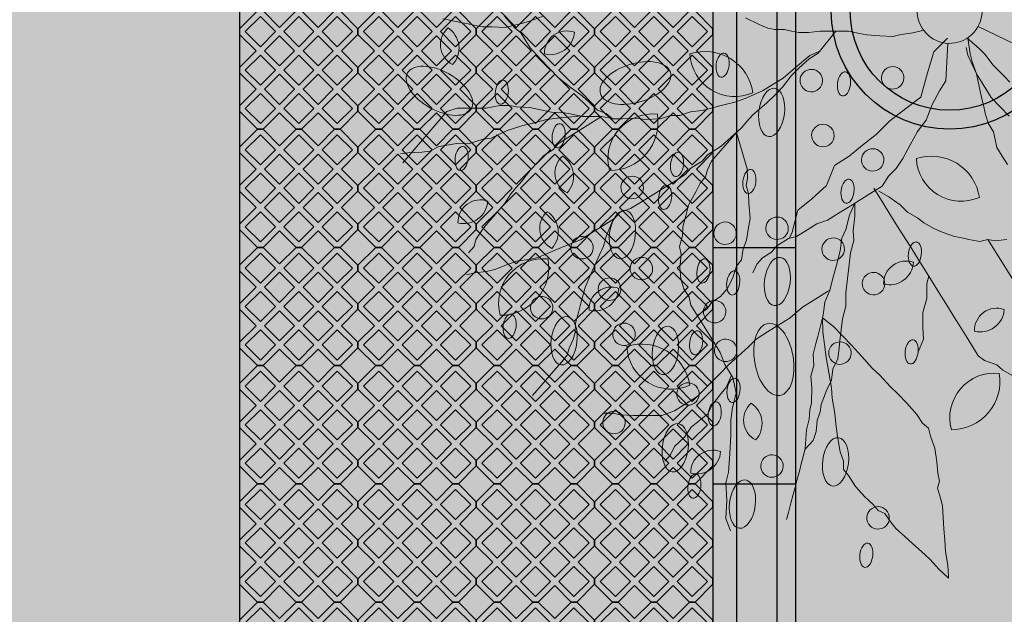
# Model space of a CAD drawing. Units: millimetres. Extents: x -13460 to 33279, y -34207 to 30528.
# Drawn here: x 1789 to 2205, y 2970 to 3221 of the extents above; entities that cross this region are included whole.
import ezdxf

# ---------------------------------------------------------------- set-up
doc = ezdxf.new("R2010")
doc.units = ezdxf.units.MM
doc.header["$LTSCALE"] = 0.1
for name, color, linetype in [('01 Piso', 1, 'Continuous'), ('01 Pisos', 1, 'Continuous'), ('02 Arv 1', 21, 'Continuous'), ('02 Mobiliario urbano', 21, 'Continuous'), ('02 Vegetacao', 21, 'Continuous'), ('04 Hach calçada', 253, 'Continuous'), ('04 Hach grama', 71, 'Continuous'), ('04 Hach Petit Br', 255, 'Continuous'), ('04 Hach Pisos', 252, 'Continuous'), ('04 Hach restinga', 72, 'Continuous'), ('04 Hach rua', 252, 'Continuous'), ('10 Hach Br', 255, 'Continuous')]:
    doc.layers.add(name, color=color, linetype=linetype)

# ---------------------------------------------------------------- blocks, each defined once
blk = doc.blocks.new('neorex1a')
at = {"layer": '04 Hach Pisos'}
h = blk.add_hatch(color=256, dxfattribs=at)
h.paths.add_polyline_path([(42.43, 50), (40.1, 50), (33.13, 43.03), (26.16, 50), (23.84, 50), (16.87, 43.03), (9.9, 50), (7.57, 50), (0, 42.43), (0, 40.1), (6.97, 33.13), (0, 26.16), (0, 23.84), (6.97, 16.87), (0, 9.9), (0, 7.57), (7.57, 0), (9.9, 0), (16.87, 6.97), (23.84, 0), (26.16, 0), (33.13, 6.97), (40.1, 0), (42.43, 0), (50, 7.57), (50, 9.9), (43.03, 16.87), (50, 23.84), (50, 26.16), (43.03, 33.13), (50, 40.1), (50, 42.43)])
h.paths.add_polyline_path([(8.74, 34.9), (15.1, 41.26), (8.74, 47.63), (2.37, 41.26)], flags=16)
h.paths.add_polyline_path([(16.87, 26.77), (23.23, 33.13), (16.87, 39.5), (10.5, 33.13)], flags=16)
h.paths.add_polyline_path([(25, 34.9), (31.36, 41.26), (25, 47.63), (18.64, 41.26)], flags=16)
h.paths.add_polyline_path([(33.13, 26.77), (39.5, 33.13), (33.13, 39.5), (26.77, 33.13)], flags=16)
h.paths.add_polyline_path([(41.26, 34.9), (47.63, 41.26), (41.26, 47.63), (34.9, 41.26)], flags=16)
h.paths.add_polyline_path([(33.13, 10.5), (39.5, 16.87), (33.13, 23.23), (26.77, 16.87)], flags=16)
h.paths.add_polyline_path([(16.87, 10.5), (23.23, 16.87), (16.87, 23.23), (10.5, 16.87)], flags=16)
h.paths.add_polyline_path([(8.74, 18.64), (15.1, 25), (8.74, 31.36), (2.37, 25)], flags=16)
h.paths.add_polyline_path([(25, 18.64), (31.36, 25), (25, 31.36), (18.64, 25)], flags=16)
h.paths.add_polyline_path([(41.26, 18.64), (47.63, 25), (41.26, 31.36), (34.9, 25)], flags=16)
h.paths.add_polyline_path([(41.26, 2.37), (47.63, 8.74), (41.26, 15.1), (34.9, 8.74)], flags=16)
h.paths.add_polyline_path([(25, 2.37), (31.36, 8.74), (25, 15.1), (18.64, 8.74)], flags=16)
h.paths.add_polyline_path([(8.74, 2.37), (15.1, 8.74), (8.74, 15.1), (2.37, 8.74)], flags=16)
at = {"layer": '01 Pisos'}
for points in [[(42.43, 50), (40.1, 50), (33.13, 43.03), (26.16, 50), (23.84, 50), (16.87, 43.03), (9.9, 50), (7.57, 50), (0, 42.43), (0, 40.1), (6.97, 33.13), (0, 26.16), (0, 23.84), (6.97, 16.87), (0, 9.9), (0, 7.57), (7.57, 0), (9.9, 0), (16.87, 6.97), (23.84, 0), (26.16, 0), (33.13, 6.97), (40.1, 0), (42.43, 0), (50, 7.57), (50, 9.9), (43.03, 16.87), (50, 23.84), (50, 26.16), (43.03, 33.13), (50, 40.1), (50, 42.43)], [(8.74, 34.9), (15.1, 41.26), (8.74, 47.63), (2.37, 41.26)], [(25, 34.9), (31.36, 41.26), (25, 47.63), (18.64, 41.26)], [(41.26, 34.9), (47.63, 41.26), (41.26, 47.63), (34.9, 41.26)], [(16.87, 26.77), (23.23, 33.13), (16.87, 39.5), (10.5, 33.13)], [(33.13, 26.77), (39.5, 33.13), (33.13, 39.5), (26.77, 33.13)], [(8.74, 18.64), (15.1, 25), (8.74, 31.36), (2.37, 25)], [(25, 18.64), (31.36, 25), (25, 31.36), (18.64, 25)], [(41.26, 18.64), (47.63, 25), (41.26, 31.36), (34.9, 25)], [(16.87, 10.5), (23.23, 16.87), (16.87, 23.23), (10.5, 16.87)], [(33.13, 10.5), (39.5, 16.87), (33.13, 23.23), (26.77, 16.87)], [(8.74, 2.37), (15.1, 8.74), (8.74, 15.1), (2.37, 8.74)], [(25, 2.37), (31.36, 8.74), (25, 15.1), (18.64, 8.74)], [(41.26, 2.37), (47.63, 8.74), (41.26, 15.1), (34.9, 8.74)]]:
    blk.add_lwpolyline(points, close=True, dxfattribs=at)
blk = doc.blocks.new('manilha2')
at = {"layer": '04 Hach restinga'}
h = blk.add_hatch(color=256, dxfattribs=at)
edge = h.paths.add_edge_path()
edge.add_arc((-19344.23, 19074.73), 42, 0, 360)
at = {"layer": '10 Hach Br'}
h = blk.add_hatch(color=256, dxfattribs=at)
edge = h.paths.add_edge_path(flags=16)
edge.add_arc((-19344.23, 19074.73), 42, 0, 360)
edge = h.paths.add_edge_path()
edge.add_arc((-19344.23, 19074.73), 50, 0, 360)
at = {"layer": '02 Vegetacao'}
for radius in [50, 42]:
    blk.add_circle((-19344.23, 19074.73), radius, dxfattribs=at)
blk = doc.blocks.new('arv')
at = {"layer": '02 Arv 1', "linetype": 'Continuous', "lineweight": 0}
h = blk.add_hatch(color=241, dxfattribs=at)
edge = h.paths.add_edge_path()
edge.add_ellipse((-8.55, 131.19), major_axis=(2.3, -1.86), ratio=0.530561, start_angle=0, end_angle=360)
h = blk.add_hatch(color=62, dxfattribs=at)
edge = h.paths.add_edge_path()
edge.add_arc((-8.2, 121.31), 10.89, 322.1075, 433.2902)
edge.add_arc((4.87, 125.48), 11.74, 147.793, 247.6047)
for color, points in [(66, [(43.18, 113.94), (43.79, 116.55), (39.83, 129.11), (38.66, 126.94), (37.84, 125.16), (37.61, 122.72), (35.92, 118.55), (34.4, 116.23), (33.4, 112.62), (32.59, 110.84), (32.19, 106.56), (31.21, 102.95), (30.28, 99.96), (29.35, 96.96), (27.7, 93.41), (26.13, 90.47), (25.85, 89.7), (27.21, 91.14), (28.44, 92.45), (30.28, 95.05), (32.13, 97.01), (33.96, 98.96), (35.81, 101.56), (37.04, 102.87), (38.27, 104.82), (39.5, 108.08), (40.73, 110.03), (41.95, 111.98)]), (61, [(-17.19, 67.78), (-13.87, 66.06), (-11.87, 64.9), (-9.9, 64.36), (-8.55, 63.17), (-6.56, 62.01), (2.33, 59.56), (-0.43, 68.36), (-1.66, 70.3), (-2.89, 71.61), (-3.51, 73.56), (-4.74, 75.52), (-6.57, 78.78), (-8.42, 80.72), (-10.26, 82.68), (-12.11, 83.98), (-13.94, 85.94), (-15.79, 86.59), (-18.25, 88.54), (-20.71, 89.84), (-23.16, 90.49), (-25.62, 90.49), (-27.47, 91.14), (-30.38, 91.14), (-30.28, 88.23), (-29.56, 86.41), (-29.48, 83.95), (-28.74, 81.52), (-27.35, 79.11), (-25.32, 76.72), (-24.6, 74.9), (-22.58, 73.13), (-21.22, 71.34), (-19.2, 69.56)]), (62, [(-76.85, 79.23), (-79.26, 79.75), (-80.92, 80.77), (-82.85, 80.53), (-86, 80.54), (-89.28, 79.92), (-91.95, 79.16), (-93.89, 78.92), (-95.37, 77.91), (-97.91, 77.79), (-99.84, 77.54), (-102.52, 76.79), (-105.2, 76.04), (-107.87, 75.29), (-110.55, 74.54), (-113.83, 73.91), (-116.5, 73.16), (-116.83, 73.07), (-116.53, 72.91), (-114.08, 71.61), (-111, 70.3), (-108.54, 69.01), (-106.09, 67.7), (-103.63, 66.4), (-101.17, 65.1), (-99.34, 64.45), (-96.88, 63.79), (-95.65, 62.49), (-93.8, 61.84), (-91.35, 60.53), (-88.28, 59.24), (-85.2, 58.59), (-83.37, 57.94), (-81.52, 58.59), (-79.06, 58.59), (-75.38, 59.24), (-72.31, 59.89), (-69.85, 60.53), (-66.16, 61.19), (-63.7, 61.84), (-60.02, 62.49), (-56.33, 63.14), (-53.26, 63.79), (-50.19, 64.45), (-46.96, 65.59), (-49.88, 67.38), (-52.74, 68.67), (-55.6, 69.96), (-59.07, 71.38), (-62.53, 72.79), (-64.8, 73.95), (-68.26, 75.37), (-70.52, 76.52), (-73.39, 77.81)]), (62, [(-42.22, -3.6), (-39.85, -4.53), (-39.71, -4.54), (-38.52, -3.28), (-35.45, -1.33), (-33.61, -0.03), (-31.76, 0.62), (-29.3, 1.27), (-26.24, 1.92), (-23.16, 2.58), (-20.71, 2.58), (-16.4, 2.58), (-18.25, 3.23), (-20.09, 3.88), (-21.93, 4.53), (-23.78, 5.18), (-25.62, 5.84), (-28.08, 6.49), (-30.53, 6.49), (-32.38, 7.14), (-34.22, 7.79), (-36.68, 7.79), (-39.13, 7.79), (-41.59, 7.14), (-44.05, 7.14), (-45.89, 6.49), (-48.35, 6.49), (-50.81, 5.84), (-52.65, 5.18), (-55.1, 4.53), (-58.18, 3.88), (-60.64, 3.23), (-63.09, 3.23), (-63.46, 3.03), (-63.12, 2.79), (-60.68, 2.5), (-58.31, 1.57), (-55.34, 0.57), (-52.98, -0.36), (-51.22, -1.23), (-48.85, -2.16), (-46.41, -2.45), (-44.66, -3.31)])]:
    blk.add_hatch(color=color, dxfattribs=at).paths.add_polyline_path(points)
h = blk.add_hatch(color=62, dxfattribs=at)
edge = h.paths.add_edge_path()
edge.add_arc((16.66, 123.86), 5.44, 308.6483, 419.8311)
edge.add_arc((23.5, 124.37), 5.87, 134.3339, 234.1456)
h = blk.add_hatch(color=241, dxfattribs=at)
edge = h.paths.add_edge_path()
edge.add_arc((-41.8, 122.06), 2.73, 0, 360)
h = blk.add_hatch(color=241, dxfattribs=at)
edge = h.paths.add_edge_path()
edge.add_ellipse((-18.52, 121.83), major_axis=(4.6, -3.72), ratio=0.530561, start_angle=0, end_angle=360)
h = blk.add_hatch(color=241, dxfattribs=at)
edge = h.paths.add_edge_path()
edge.add_arc((-8.84, 122.21), 2.73, 0, 360)
h = blk.add_hatch(color=241, dxfattribs=at)
edge = h.paths.add_edge_path()
edge.add_ellipse((32.21, 119.54), major_axis=(2.3, -1.86), ratio=0.530561, start_angle=0, end_angle=360)
h = blk.add_hatch(color=241, dxfattribs=at)
edge = h.paths.add_edge_path()
edge.add_ellipse((49.03, 115.4), major_axis=(7.77, 4.29), ratio=0.530561, start_angle=0, end_angle=360)
h = blk.add_hatch(color=241, dxfattribs=at)
edge = h.paths.add_edge_path()
edge.add_ellipse((-65.24, 113.66), major_axis=(2.3, -1.86), ratio=0.530561, start_angle=0, end_angle=360)
h = blk.add_hatch(color=241, dxfattribs=at)
edge = h.paths.add_edge_path()
edge.add_ellipse((-54.86, 112.66), major_axis=(4.6, -3.72), ratio=0.530561, start_angle=0, end_angle=360)
h = blk.add_hatch(color=62, dxfattribs=at)
edge = h.paths.add_edge_path()
edge.add_arc((-64.86, 108.05), 5.44, 308.6483, 419.8311)
edge.add_arc((-58.02, 108.56), 5.87, 134.3339, 234.1456)
h = blk.add_hatch(color=62, dxfattribs=at)
edge = h.paths.add_edge_path()
edge.add_arc((-18.16, 108.05), 5.44, 308.6483, 419.8311)
edge.add_arc((-11.32, 108.56), 5.87, 134.3339, 234.1456)
h = blk.add_hatch(color=62, dxfattribs=at)
edge = h.paths.add_edge_path()
edge.add_arc((4.88, 107.82), 5.44, 9.5746, 120.7574)
edge.add_arc((7.76, 114.04), 5.87, 195.2601, 295.0719)
h = blk.add_hatch(color=241, dxfattribs=at)
edge = h.paths.add_edge_path()
edge.add_ellipse((-75.1, 106.07), major_axis=(4.6, -3.72), ratio=0.530561, start_angle=0, end_angle=360)
h = blk.add_hatch(color=62, dxfattribs=at)
edge = h.paths.add_edge_path()
edge.add_arc((-33.06, 100.14), 10.89, 60.8604, 172.0432)
edge.add_arc((-39.17, 112.42), 11.74, 246.5459, 346.3576)
h = blk.add_hatch(color=241, dxfattribs=at)
edge = h.paths.add_edge_path()
edge.add_arc((-24.89, 108.64), 2.73, 0, 360)
h = blk.add_hatch(color=62, dxfattribs=at)
edge = h.paths.add_edge_path()
edge.add_arc((55.53, 104.65), 5.44, 9.5746, 120.7574)
edge.add_arc((58.41, 110.88), 5.87, 195.2601, 295.0719)
h = blk.add_hatch(color=241, dxfattribs=at)
edge = h.paths.add_edge_path()
edge.add_arc((-13.72, 105.84), 2.73, 0, 360)
h = blk.add_hatch(color=241, dxfattribs=at)
edge = h.paths.add_edge_path()
edge.add_arc((-1.65, 106.19), 2.73, 0, 360)
h = blk.add_hatch(color=241, dxfattribs=at)
edge = h.paths.add_edge_path()
edge.add_arc((-45.42, 103.13), 2.73, 0, 360)
h = blk.add_hatch(color=241, dxfattribs=at)
edge = h.paths.add_edge_path()
edge.add_ellipse((-33.53, 102.17), major_axis=(4.6, -3.72), ratio=0.530561, start_angle=0, end_angle=360)
h = blk.add_hatch(color=62, dxfattribs=at)
edge = h.paths.add_edge_path()
edge.add_arc((14.38, 97.54), 5.44, 9.5746, 120.7574)
edge.add_arc((17.26, 103.76), 5.87, 195.2601, 295.0719)
h = blk.add_hatch(color=241, dxfattribs=at)
edge = h.paths.add_edge_path()
edge.add_ellipse((40.76, 102.73), major_axis=(2.3, -1.86), ratio=0.530561, start_angle=0, end_angle=360)
h = blk.add_hatch(color=241, dxfattribs=at)
edge = h.paths.add_edge_path()
edge.add_ellipse((-52.94, 100.17), major_axis=(2.3, -1.86), ratio=0.530561, start_angle=0, end_angle=360)
h = blk.add_hatch(color=241, dxfattribs=at)
edge = h.paths.add_edge_path()
edge.add_ellipse((-4.12, 96.16), major_axis=(4.6, -3.72), ratio=0.530561, start_angle=0, end_angle=360)
h = blk.add_hatch(color=241, dxfattribs=at)
edge = h.paths.add_edge_path()
edge.add_arc((-13.57, 96.62), 2.73, 0, 360)
h = blk.add_hatch(color=241, dxfattribs=at)
edge = h.paths.add_edge_path()
edge.add_ellipse((24.45, 96.61), major_axis=(2.3, -1.86), ratio=0.530561, start_angle=0, end_angle=360)
h = blk.add_hatch(color=241, dxfattribs=at)
edge = h.paths.add_edge_path()
edge.add_arc((-71.07, 95.09), 2.73, 0, 360)
h = blk.add_hatch(color=62, dxfattribs=at)
edge = h.paths.add_edge_path()
edge.add_arc((-60.81, 90.42), 5.44, 9.5746, 120.7574)
edge.add_arc((-57.93, 96.64), 5.87, 195.2601, 295.0719)
h = blk.add_hatch(color=241, dxfattribs=at)
edge = h.paths.add_edge_path()
edge.add_ellipse((-35.9, 94.89), major_axis=(2.3, -1.86), ratio=0.530561, start_angle=0, end_angle=360)
h = blk.add_hatch(color=241, dxfattribs=at)
edge = h.paths.add_edge_path()
edge.add_ellipse((-50.52, 93.29), major_axis=(2.3, -1.86), ratio=0.530561, start_angle=0, end_angle=360)
h = blk.add_hatch(color=241, dxfattribs=at)
edge = h.paths.add_edge_path()
edge.add_arc((-41.27, 89.76), 2.73, 0, 360)
h = blk.add_hatch(color=241, dxfattribs=at)
edge = h.paths.add_edge_path()
edge.add_ellipse((-101.57, 87.12), major_axis=(2.3, -1.86), ratio=0.530561, start_angle=0, end_angle=360)
h = blk.add_hatch(color=241, dxfattribs=at)
edge = h.paths.add_edge_path()
edge.add_arc((-31.86, 87.08), 2.73, 0, 360)
h = blk.add_hatch(color=241, dxfattribs=at)
edge = h.paths.add_edge_path()
edge.add_arc((4.34, 88.1), 2.73, 0, 360)
h = blk.add_hatch(color=62, dxfattribs=at)
edge = h.paths.add_edge_path()
edge.add_arc((7.63, 80.19), 10.89, 322.1075, 433.2902)
edge.add_arc((20.7, 84.36), 11.74, 147.793, 247.6047)
h = blk.add_hatch(color=62, dxfattribs=at)
edge = h.paths.add_edge_path()
edge.add_arc((40.4, 84.33), 5.44, 308.6483, 419.8311)
edge.add_arc((47.24, 84.83), 5.87, 134.3339, 234.1456)
h = blk.add_hatch(color=241, dxfattribs=at)
edge = h.paths.add_edge_path()
edge.add_ellipse((-49.3, 80.99), major_axis=(-8.22, 3.36), ratio=0.530561, start_angle=0, end_angle=360)
h = blk.add_hatch(color=241, dxfattribs=at)
edge = h.paths.add_edge_path()
edge.add_ellipse((-22.02, 84.14), major_axis=(2.3, -1.86), ratio=0.530561, start_angle=0, end_angle=360)
h = blk.add_hatch(color=241, dxfattribs=at)
edge = h.paths.add_edge_path()
edge.add_ellipse((-78.36, 81.45), major_axis=(4.6, -3.72), ratio=0.530561, start_angle=0, end_angle=360)
h = blk.add_hatch(color=66, dxfattribs=at)
h.paths.add_polyline_path([(-57.56, 75.52), (-60.02, 76.82), (-63.09, 78.78), (-64.32, 80.07), (-66.16, 81.37), (-68.01, 83.33), (-69.85, 84.63), (-71.82, 86.03), (-71.06, 83.32), (-69.62, 81.59), (-67.52, 79.91), (-66.08, 78.17), (-64.69, 77.05), (-62.49, 74.15), (-61.32, 72.29), (-59.07, 71.38), (-55.6, 69.96), (-52.74, 68.67), (-49.88, 67.38), (-46.96, 65.59), (-48.35, 67.05), (-50.19, 69.01), (-51.42, 70.3), (-53.26, 72.26), (-55.72, 73.56)])
h.paths.add_polyline_path([(-53.93, 64.96), (-52.64, 63.93), (-50.19, 64.45), (-46.96, 65.59), (-49.88, 67.38), (-52.74, 68.67), (-55.6, 69.96), (-59.07, 71.38), (-61.32, 72.29), (-61, 71.8), (-58.91, 70.11), (-57.42, 67.76), (-55.32, 66.09)])
h.paths.add_polyline_path([(-47.6, 59.3), (-44.85, 57.67), (-42.07, 55.42), (-39.97, 53.74), (-37.18, 51.5), (-35.04, 49.2), (-32.99, 48.13), (-30.2, 45.89), (-27.47, 44.26), (-29.3, 46.86), (-31.76, 49.47), (-32.99, 51.42), (-35.45, 53.37), (-37.9, 55.98), (-39.75, 57.94), (-42.21, 60.53), (-44.05, 63.14), (-46.5, 65.1), (-46.96, 65.59), (-50.19, 64.45), (-52.64, 63.93), (-51.83, 63.28), (-49.74, 61.59)])
h = blk.add_hatch(color=241, dxfattribs=at)
edge = h.paths.add_edge_path()
edge.add_ellipse((-1.91, 82.59), major_axis=(2.3, -1.86), ratio=0.530561, start_angle=0, end_angle=360)
h = blk.add_hatch(color=241, dxfattribs=at)
edge = h.paths.add_edge_path()
edge.add_arc((-95.37, 79.88), 2.73, 0, 360)
h = blk.add_hatch(color=241, dxfattribs=at)
edge = h.paths.add_edge_path()
edge.add_ellipse((-28.32, 79.55), major_axis=(2.3, -1.86), ratio=0.530561, start_angle=0, end_angle=360)
h = blk.add_hatch(color=241, dxfattribs=at)
edge = h.paths.add_edge_path()
edge.add_ellipse((25.48, 74.02), major_axis=(2.28, 8.58), ratio=0.530561, start_angle=0, end_angle=360)
h = blk.add_hatch(color=241, dxfattribs=at)
edge = h.paths.add_edge_path()
edge.add_arc((-17.01, 74.84), 2.73, 0, 360)
h = blk.add_hatch(color=241, dxfattribs=at)
edge = h.paths.add_edge_path()
edge.add_ellipse((3.35, 75.89), major_axis=(2.3, -1.86), ratio=0.530561, start_angle=0, end_angle=360)
h = blk.add_hatch(color=241, dxfattribs=at)
edge = h.paths.add_edge_path()
edge.add_ellipse((-33.68, 70.27), major_axis=(4.6, -3.72), ratio=0.530561, start_angle=0, end_angle=360)
h = blk.add_hatch(color=241, dxfattribs=at)
edge = h.paths.add_edge_path()
edge.add_arc((-56.49, 66.57), 2.73, 0, 360)
h = blk.add_hatch(color=241, dxfattribs=at)
edge = h.paths.add_edge_path()
edge.add_arc((-22.66, 63.48), 2.73, 0, 360)
h = blk.add_hatch(color=241, dxfattribs=at)
edge = h.paths.add_edge_path()
edge.add_ellipse((-9.46, 63.18), major_axis=(2.3, -1.86), ratio=0.530561, start_angle=0, end_angle=360)
h = blk.add_hatch(color=61, dxfattribs=at)
h.paths.add_polyline_path([(-21.09, 52.66), (-21.61, 56.85), (-25.46, 60.87), (-26.33, 62.18), (-26.85, 60.53), (-26.85, 57.28), (-26.85, 54.68), (-27.47, 52.07), (-27.47, 49.47), (-27.47, 45.56), (-27.47, 42.95), (-27.47, 39.7), (-27.47, 36.44), (-26.24, 33.84), (-25.62, 31.23), (-24.39, 28.63), (-22.55, 25.37), (-20.71, 22.11), (-19.48, 18.86), (-17.02, 15.6), (-15.17, 12.34), (-13.94, 9.74), (-6.46, 4.5, -0.038123), (-5.7, 5.43), (-6.41, 8.48), (-9.9, 12.5), (-14.1, 17.04), (-14.45, 21.58), (-14.97, 26.47), (-16.02, 31.01), (-16.54, 35.2), (-17.07, 39.39), (-17.07, 43.58), (-20.21, 47.77)])
edge = h.paths.add_edge_path(flags=16)
edge.add_ellipse((-24.07, 44.2), major_axis=(2.3, -1.86), ratio=0.530561, start_angle=0, end_angle=360)
h.paths.add_polyline_path([(-18.1, 35.01, -1), (-23.56, 35.01, -1)], flags=16)
h = blk.add_hatch(color=62, dxfattribs=at)
edge = h.paths.add_edge_path()
edge.add_arc((19.18, 49.53), 10.89, 60.8604, 172.0432)
edge.add_arc((13.07, 61.81), 11.74, 246.5459, 346.3576)
h = blk.add_hatch(color=241, dxfattribs=at)
edge = h.paths.add_edge_path()
edge.add_arc((-34.18, 54.6), 2.73, 0, 360)
h = blk.add_hatch(color=241, dxfattribs=at)
edge = h.paths.add_edge_path()
edge.add_ellipse((17.96, 53.75), major_axis=(2.3, -1.86), ratio=0.530561, start_angle=0, end_angle=360)
h = blk.add_hatch(color=62, dxfattribs=at)
edge = h.paths.add_edge_path()
edge.add_arc((-89.71, 43.02), 10.89, 322.1075, 433.2902)
edge.add_arc((-76.65, 47.19), 11.74, 147.793, 247.6047)
h = blk.add_hatch(color=241, dxfattribs=at)
edge = h.paths.add_edge_path()
edge.add_ellipse((-65.44, 51.64), major_axis=(2.3, -1.86), ratio=0.530561, start_angle=0, end_angle=360)
h = blk.add_hatch(color=241, dxfattribs=at)
edge = h.paths.add_edge_path()
edge.add_arc((-46.46, 50.72), 2.73, 0, 360)
h = blk.add_hatch(color=241, dxfattribs=at)
edge = h.paths.add_edge_path()
edge.add_ellipse((1.93, 49.71), major_axis=(4.6, -3.72), ratio=0.530561, start_angle=0, end_angle=360)
h = blk.add_hatch(color=62, dxfattribs=at)
edge = h.paths.add_edge_path()
edge.add_arc((-50.61, 43.99), 5.44, 308.6483, 419.8311)
edge.add_arc((-43.77, 44.5), 5.87, 134.3339, 234.1456)
h = blk.add_hatch(color=241, dxfattribs=at)
edge = h.paths.add_edge_path()
edge.add_ellipse((-24.07, 44.2), major_axis=(2.3, -1.86), ratio=0.530561, start_angle=0, end_angle=360)
h = blk.add_hatch(color=241, dxfattribs=at)
edge = h.paths.add_edge_path()
edge.add_arc((-9.42, 42.13), 2.73, 0, 360)
h = blk.add_hatch(color=241, dxfattribs=at)
edge = h.paths.add_edge_path()
edge.add_ellipse((-45.68, 38.4), major_axis=(2.3, -1.86), ratio=0.530561, start_angle=0, end_angle=360)
h = blk.add_hatch(color=241, dxfattribs=at)
edge = h.paths.add_edge_path()
edge.add_arc((3.41, 37.47), 2.73, 0, 360)
h = blk.add_hatch(color=62, dxfattribs=at)
edge = h.paths.add_edge_path()
edge.add_arc((-71.98, 31.34), 5.44, 308.6483, 419.8311)
edge.add_arc((-65.14, 31.85), 5.87, 134.3339, 234.1456)
h = blk.add_hatch(color=241, dxfattribs=at)
edge = h.paths.add_edge_path()
edge.add_arc((-20.83, 35.01), 2.73, 0, 360)
h = blk.add_hatch(color=241, dxfattribs=at)
edge = h.paths.add_edge_path()
edge.add_ellipse((-1.47, 31.16), major_axis=(2.3, -1.86), ratio=0.530561, start_angle=0, end_angle=360)
h = blk.add_hatch(color=62, dxfattribs=at)
edge = h.paths.add_edge_path()
edge.add_arc((-31.48, 16.31), 10.89, 60.8604, 172.0432)
edge.add_arc((-37.58, 28.59), 11.74, 246.5459, 346.3576)
h = blk.add_hatch(color=241, dxfattribs=at)
edge = h.paths.add_edge_path()
edge.add_arc((-6.48, 20.33), 2.73, 0, 360)
h = blk.add_hatch(color=256, dxfattribs=at)
edge = h.paths.add_edge_path()
edge.add_arc((0, 0), 7.87, 0, 360)
at = {"layer": '02 Arv 1', "linetype": 'Continuous', "lineweight": 9, "flags": 128}
for points in [[(0.18, 96.14), (-2.28, 99.61), (-4.12, 101.56), (-5.35, 103.52), (-7.19, 106.13), (-8.42, 108.08), (-10.26, 110.68), (-12.72, 113.29), (-14.56, 115.24), (-16.4, 117.2), (-18.25, 118.5), (-19.48, 119.8), (-20.71, 121.75), (-21.93, 123.05), (-22.55, 125.01), (-23.16, 126.97), (-25.81, 135.36)], [(10.46, 26.08), (8.17, 32.53), (8.17, 35.14), (7.55, 38.4), (6.94, 41), (5.71, 44.26), (5.09, 46.86), (4.48, 49.47), (3.86, 54.03), (3.25, 55.98), (2.63, 57.94), (2.03, 61.19), (1.41, 64.45), (1.41, 68.36), (0.8, 70.3), (0.8, 73.56), (0.18, 75.52), (0.18, 78.78), (0.18, 82.03), (0.18, 85.29), (0.18, 87.89), (0.18, 91.14), (0.8, 93.75), (0.18, 95.71), (0.18, 98.31), (0.18, 101.56), (0.18, 105.47), (0.8, 108.73), (1.41, 112.63), (2.03, 116.55), (2.63, 118.5), (3.86, 121.1), (4.48, 123.71), (5.09, 126.97), (5.71, 128.92), (6.94, 131.52), (7.55, 133.47)], [(25.85, 89.7), (26.13, 90.47), (27.7, 93.41), (29.35, 96.96), (30.28, 99.96), (31.21, 102.95), (32.19, 106.56), (32.59, 110.84), (33.4, 112.62), (34.4, 116.23), (35.92, 118.55), (37.61, 122.72), (37.84, 125.16), (38.66, 126.94), (40.24, 129.88), (41.01, 131.55)], [(22.91, 85.29), (22.91, 92.45), (22.91, 95.05), (22.91, 97.66), (22.29, 99.61), (22.29, 102.21), (21.68, 104.17), (21.06, 106.78), (19.83, 110.03), (19.22, 111.98), (18.6, 113.94), (17.38, 116.55), (16.77, 118.5), (16.15, 120.45), (15.54, 122.4), (14.92, 124.36), (13.69, 126.97), (12.46, 128.27), (11.85, 130.22)], [(-42.21, 60.53), (-42.21, 61.19), (-42.21, 63.79), (-42.21, 68.36), (-42.82, 72.26), (-42.82, 75.52), (-42.82, 78.78), (-42.82, 82.03), (-43.44, 84.63), (-44.05, 87.89), (-44.67, 91.14), (-45.27, 93.75), (-45.89, 96.36), (-46.5, 98.96), (-47.12, 101.56), (-47.12, 105.47), (-47.12, 108.08), (-46.5, 111.33), (-45.27, 113.29), (-44.05, 115.24), (-42.82, 117.2), (-40.98, 119.8), (-39.75, 121.1), (-38.52, 123.05)], [(-47.12, 91.79), (-48.96, 94.4), (-49.58, 96.36), (-50.81, 99.61), (-52.04, 101.56), (-52.65, 106.78), (-53.87, 109.39), (-54.49, 112.63), (-55.72, 114.59), (-56.33, 116.55)], [(2.33, 59.56), (-0.43, 68.36), (-1.66, 70.3), (-2.89, 71.61), (-3.51, 73.56), (-4.74, 75.52), (-6.57, 78.78), (-8.42, 80.72), (-10.26, 82.68), (-12.11, 83.98), (-13.94, 85.94), (-15.79, 86.59), (-18.25, 88.54), (-20.71, 89.84), (-23.16, 90.49), (-25.62, 90.49), (-27.47, 91.14), (-30.53, 91.14), (-33.61, 91.14), (-37.9, 91.14), (-40.98, 91.14), (-44.05, 91.79), (-47.73, 91.79), (-49.58, 92.45), (-51.42, 93.1), (-53.87, 95.71), (-56.33, 97.66), (-59.41, 99.61), (-63.09, 102.21), (-66.78, 104.82), (-68.62, 106.78), (-72.31, 108.73), (-76, 111.33), (-79.06, 111.98)], [(-0.54, 7.86), (-0.43, 8.44), (0.18, 10.39), (1.41, 13), (2.03, 14.95), (3.86, 17.56), (5.71, 20.16), (6.94, 21.46), (8.78, 23.42), (10.01, 25.37), (11.23, 27.33), (12.46, 29.28), (13.69, 31.88), (14.92, 33.84), (16.15, 35.14), (17.38, 36.44), (18.6, 38.4), (19.83, 39.7), (21.68, 41), (24.75, 42.95)], [(51.16, 84.63), (51.78, 87.89), (52.39, 89.84), (53.01, 91.79), (53.62, 93.75), (55.47, 96.36), (56.7, 98.31), (57.92, 99.61), (59.15, 100.91), (60.38, 102.21), (62.22, 104.17), (63.45, 105.47)], [(8.38, 31.93), (8.78, 34.49), (8.17, 39.05), (7.55, 42.95), (7.55, 45.56), (7.55, 48.82), (8.17, 53.37), (8.78, 55.98), (9.4, 57.94), (10.01, 59.89), (10.62, 61.84), (11.23, 63.79), (12.46, 66.4), (13.08, 69.01), (14.31, 70.95), (14.92, 73.56), (16.77, 76.82), (18, 78.12), (19.83, 81.37), (21.06, 83.33), (22.91, 83.98), (24.75, 85.29), (27.21, 85.94), (29.67, 86.59), (32.74, 87.89), (36.42, 89.2), (39.5, 89.84), (42.56, 90.49), (46.25, 91.14), (50.55, 91.14), (52.39, 91.79), (56.08, 92.45)], [(-27.47, 44.26), (-29.3, 46.86), (-31.76, 49.47), (-32.99, 51.42), (-35.45, 53.37), (-37.9, 55.98), (-39.75, 57.94), (-42.21, 60.53), (-44.05, 63.14), (-46.5, 65.1), (-48.35, 67.05), (-50.19, 69.01), (-51.42, 70.3), (-53.26, 72.26), (-55.72, 73.56), (-57.56, 75.52), (-60.02, 76.82), (-63.09, 78.78), (-64.32, 80.07), (-66.16, 81.37), (-68.01, 83.33), (-69.85, 84.63), (-71.69, 85.94), (-72.92, 87.24), (-74.15, 88.54), (-75.38, 89.84), (-76.6, 91.14), (-78.45, 93.1), (-79.68, 94.4), (-80.91, 95.71), (-82.75, 97.66), (-83.98, 98.96)], [(-27.47, 44.26), (-30.2, 45.89), (-32.99, 48.13), (-35.04, 49.2), (-37.18, 51.5), (-39.97, 53.74), (-42.07, 55.42), (-44.85, 57.67), (-47.6, 59.3), (-49.74, 61.59), (-51.83, 63.28), (-53.93, 64.96), (-55.32, 66.09), (-57.42, 67.76), (-58.91, 70.11), (-61, 71.8), (-62.49, 74.15), (-64.69, 77.05), (-66.08, 78.17), (-67.52, 79.91), (-69.62, 81.59), (-71.06, 83.32), (-71.83, 86.09)], [(-46.96, 65.59), (-49.88, 67.38), (-52.74, 68.67), (-55.6, 69.96), (-59.07, 71.38), (-62.53, 72.79), (-64.8, 73.95), (-68.26, 75.37), (-70.52, 76.52), (-73.39, 77.81), (-76.85, 79.23), (-79.26, 79.75), (-80.92, 80.77), (-82.85, 80.53), (-86, 80.54), (-89.28, 79.92), (-91.95, 79.16), (-93.89, 78.92), (-95.37, 77.91), (-97.91, 77.79), (-99.84, 77.54), (-102.52, 76.79), (-105.2, 76.04), (-107.87, 75.29), (-110.55, 74.54), (-113.83, 73.91), (-116.5, 73.16), (-116.83, 73.07)], [(-6.46, 4.5), (-13.94, 9.74), (-15.17, 12.34), (-17.02, 15.6), (-19.48, 18.86), (-20.71, 22.11), (-22.55, 25.37), (-24.39, 28.63), (-25.62, 31.23), (-26.24, 33.84), (-27.47, 36.44), (-27.47, 39.7), (-27.47, 42.95), (-27.47, 45.56), (-27.47, 49.47), (-27.47, 52.07), (-26.85, 54.68), (-26.85, 57.28), (-26.85, 60.53), (-26.24, 62.49), (-26.24, 65.75), (-26.85, 67.7), (-26.85, 70.3), (-27.47, 72.26), (-28.7, 74.21)], [(-66.16, 50.11), (-64.32, 47.52), (-61.86, 46.21), (-58.79, 44.26), (-56.33, 41.65), (-53.26, 39.7), (-52.03, 38.4)], [(-52.04, 21.46), (-67.39, 21.46), (-68.62, 22.77), (-71.08, 24.07), (-73.54, 26.02), (-76, 27.98), (-78.45, 29.93), (-81.52, 31.23), (-83.98, 33.19), (-86.43, 34.49), (-88.28, 36.44), (-90.12, 37.1), (-92.57, 38.4), (-93.8, 39.7), (-96.26, 40.35), (-98.11, 41), (-101.79, 41.65), (-103.63, 42.3), (-106.09, 42.3), (-131.14, 42.3)], [(-26.85, 38.4), (-31.15, 38.4), (-34.22, 38.4), (-38.52, 38.4), (-43.44, 38.4), (-47.12, 38.4), (-52.04, 38.4), (-56.95, 38.4), (-60.64, 38.4), (-63.7, 38.4), (-66.16, 38.4), (-69.23, 38.4), (-71.69, 38.4), (-74.77, 38.4), (-76.6, 37.75), (-79.06, 35.79), (-80.91, 35.14), (-83.37, 33.84)], [(-28.08, 37.75), (-30.53, 36.44), (-33.61, 35.14), (-36.07, 34.49), (-38.52, 33.19), (-40.36, 32.53), (-42.82, 31.23), (-44.67, 29.93), (-47.12, 27.98), (-48.35, 26.68), (-49.58, 25.37), (-51.42, 23.42), (-52.04, 21.46), (-53.26, 20.16), (-54.49, 17.56)], [(-7.87, -0.22), (-8.42, -0.03), (-11.49, 1.27), (-13.34, 1.92), (-16.4, 2.58), (-18.25, 3.23), (-20.09, 3.88), (-21.93, 4.53), (-23.78, 5.18), (-25.62, 5.84), (-28.08, 6.49), (-30.53, 6.49), (-32.38, 7.14), (-34.22, 7.79), (-36.68, 7.79), (-39.13, 7.79)], [(-9.65, 1.27), (-11.49, 1.92), (-16.4, 2.58), (-20.71, 2.58), (-23.16, 2.58), (-26.24, 1.92), (-29.3, 1.27)], [(-6.86, -3.86), (-15.17, -9.15)]]:
    blk.add_lwpolyline(points, dxfattribs=at)
at = {"layer": '02 Arv 1', "linetype": 'Continuous', "lineweight": 0, "flags": 128}
for points in [[(0.4, 114.62, 0.527144), (-5.07, 131.74, 0.465308)], [(20.06, 119.61, 0.527144), (19.4, 128.57, 0.465308)], [(-61.46, 103.8, 0.527144), (-62.12, 112.76, 0.465308)], [(-14.76, 103.8, 0.527144), (-15.43, 112.76, 0.465308)], [(10.25, 108.72, 0.527144), (2.1, 112.5, 0.465308)], [(-27.76, 109.65, 0.527144), (-43.84, 101.65, 0.465308)], [(60.9, 105.56, 0.527144), (52.75, 109.33, 0.465308)], [(19.74, 98.44, 0.527144), (11.59, 102.21, 0.465308)], [(-55.44, 91.33, 0.527144), (-63.59, 95.1, 0.465308)], [(16.22, 73.5, 0.527144), (10.76, 90.61, 0.465308)], [(43.8, 80.07, 0.527144), (43.14, 89.03, 0.465308)], [(24.48, 59.04, 0.527144), (8.39, 51.03, 0.465308)], [(-81.12, 36.33, 0.527144), (-86.58, 53.45, 0.465308)], [(-47.21, 39.74, 0.527144), (-47.87, 48.7, 0.465308)], [(-68.58, 27.09, 0.527144), (-69.24, 36.05, 0.465308)], [(-26.17, 25.82, 0.527144), (-42.26, 17.82, 0.465308)]]:
    blk.add_lwpolyline(points, format="xyb", close=True, dxfattribs=at)
at = {"layer": '02 Arv 1', "color": 66, "linetype": 'Continuous', "lineweight": 9, "flags": 128}
blk.add_lwpolyline([(21.68, 83.98), (22.91, 85.29), (24.14, 87.24), (25.37, 89.2), (27.21, 91.14), (28.44, 92.45), (30.28, 95.05), (32.13, 97.01), (33.96, 98.96), (35.81, 101.56), (37.04, 102.87), (38.27, 104.82), (39.5, 108.08), (40.73, 110.03), (41.95, 111.98), (43.18, 113.94), (43.79, 116.55), (38.85, 132.2)], dxfattribs=at)
at = {"layer": '02 Arv 1', "color": 61, "linetype": 'Continuous', "lineweight": 9, "flags": 128}
blk.add_lwpolyline([(2.33, 59.56), (-6.56, 62.01), (-8.55, 63.17), (-9.9, 64.36), (-11.87, 64.9), (-13.87, 66.06), (-17.19, 67.78), (-19.2, 69.56), (-21.22, 71.34), (-22.58, 73.13), (-24.6, 74.9), (-25.32, 76.72), (-27.35, 79.11), (-28.74, 81.52), (-29.48, 83.95), (-29.56, 86.41), (-30.28, 88.23), (-30.38, 91.14)], dxfattribs=at)
at = {"layer": '02 Arv 1', "color": 62, "linetype": 'Continuous', "lineweight": 9, "flags": 128}
for points in [[(-46.96, 65.59), (-50.19, 64.45), (-53.26, 63.79), (-56.33, 63.14), (-60.02, 62.49), (-63.7, 61.84), (-66.16, 61.19), (-69.85, 60.53), (-72.31, 59.89), (-75.38, 59.24), (-79.06, 58.59), (-81.52, 58.59), (-83.37, 57.94), (-85.2, 58.59), (-88.28, 59.24), (-91.35, 60.53), (-93.8, 61.84), (-95.65, 62.49), (-96.88, 63.79), (-99.34, 64.45), (-101.17, 65.1), (-103.63, 66.4), (-106.09, 67.7), (-108.54, 69.01), (-111, 70.3), (-114.08, 71.61), (-116.53, 72.91), (-116.83, 73.07)], [(-7.87, -0.22), (-8.44, -0.35), (-11.64, -1.28), (-13.55, -1.71), (-16.67, -2.01), (-18.58, -2.44), (-20.49, -2.87), (-22.39, -3.3)]]:
    blk.add_lwpolyline(points, dxfattribs=at)
at = {"layer": '02 Arv 1', "color": 61, "linetype": 'Continuous', "lineweight": 0, "flags": 128}
blk.add_lwpolyline([(-5.36, 3.94), (-6.41, 8.48), (-9.9, 12.5), (-14.1, 17.04), (-14.45, 21.58), (-14.97, 26.47), (-16.02, 31.01), (-16.54, 35.2), (-17.07, 39.39), (-17.07, 43.58), (-20.21, 47.77), (-21.09, 52.66), (-21.61, 56.85), (-25.46, 60.87), (-26.33, 62.18)], dxfattribs=at)
at = {"layer": '02 Arv 1', "linetype": 'Continuous', "lineweight": 0}
for centre, radius in [((-41.8, 122.06), 2.73), ((-8.84, 122.21), 2.73), ((-24.89, 108.64), 2.73), ((-13.72, 105.84), 2.73), ((-1.65, 106.19), 2.73), ((-45.42, 103.13), 2.73), ((-13.57, 96.62), 2.73), ((-71.07, 95.09), 2.73), ((-41.27, 89.76), 2.73), ((-31.86, 87.08), 2.73), ((4.34, 88.1), 2.73), ((-95.37, 79.88), 2.73), ((-17.01, 74.84), 2.73), ((-56.49, 66.57), 2.73), ((-22.66, 63.48), 2.73), ((-34.18, 54.6), 2.73), ((-46.46, 50.72), 2.73), ((-9.42, 42.13), 2.73), ((3.41, 37.47), 2.73), ((-20.83, 35.01), 2.73), ((-6.48, 20.33), 2.73), ((0, 0), 7.87)]:
    blk.add_circle(centre, radius, dxfattribs=at)
for centre, major_axis in [((-8.55, 131.19), (2.3, -1.86)), ((-18.52, 121.83), (4.6, -3.72)), ((32.21, 119.54), (2.3, -1.86)), ((49.03, 115.4), (7.77, 4.29)), ((-54.86, 112.66), (4.6, -3.72)), ((-65.24, 113.66), (2.3, -1.86)), ((-75.1, 106.07), (4.6, -3.72)), ((-33.53, 102.17), (4.6, -3.72)), ((40.76, 102.73), (2.3, -1.86)), ((-52.94, 100.17), (2.3, -1.86)), ((-4.12, 96.16), (4.6, -3.72)), ((24.45, 96.61), (2.3, -1.86)), ((-50.52, 93.29), (2.3, -1.86)), ((-35.9, 94.89), (2.3, -1.86)), ((-101.57, 87.12), (2.3, -1.86)), ((-78.36, 81.45), (4.6, -3.72)), ((-49.3, 80.99), (-8.22, 3.36)), ((-22.02, 84.14), (2.3, -1.86)), ((-1.91, 82.59), (2.3, -1.86)), ((-28.32, 79.55), (2.3, -1.86)), ((25.48, 74.02), (2.28, 8.58)), ((3.35, 75.89), (2.3, -1.86)), ((-33.68, 70.27), (4.6, -3.72)), ((-9.46, 63.18), (2.3, -1.86)), ((17.96, 53.75), (2.3, -1.86)), ((-65.44, 51.64), (2.3, -1.86)), ((1.93, 49.71), (4.6, -3.72)), ((-24.07, 44.2), (2.3, -1.86)), ((-45.68, 38.4), (2.3, -1.86)), ((-1.47, 31.16), (2.3, -1.86))]:
    blk.add_ellipse(centre, major_axis=major_axis, ratio=0.530561, dxfattribs=at)

msp = doc.modelspace()

# ---------------------------------------------------------------- hatches: boundary and pattern name
at = {"layer": '04 Hach calçada'}
msp.add_hatch(color=253, dxfattribs=at).paths.add_polyline_path([(1882.405, 5224.781), (1882.405, 5024.781), (2082.405, 4824.781), (2082.405, 1624.781), (1882.405, 1424.781), (1882.405, 1224.781), (1917.405, 1224.781), (1917.405, 1410.284), (2117.405, 1610.284), (2117.405, 4839.279), (1917.405, 5039.279), (1917.405, 5224.781)])
at = {"layer": '04 Hach grama', "linetype": 'Continuous'}
msp.add_hatch(color=256, dxfattribs=at).paths.add_polyline_path([(1882.405, 5024.781), (2082.405, 4824.781), (2082.405, 1624.781), (1882.405, 1424.781)])
at = {"layer": '04 Hach Petit Br', "linetype": 'Continuous'}
msp.add_hatch(color=256, dxfattribs=at).paths.add_polyline_path([(2597.405, 1224.781), (1897.405, 1224.781), (1897.405, 1418.568), (2097.405, 1618.568), (2097.405, 4830.994), (1897.405, 5030.994), (1897.405, 5224.781), (2597.405, 5224.781)])
at = {"layer": '04 Hach rua', "linetype": 'Continuous'}
msp.add_hatch(color=256, dxfattribs=at).paths.add_polyline_path([(1282.405, 5224.781), (1882.405, 5224.781), (1882.405, 1224.781), (1282.405, 1224.781)])

# ---------------------------------------------------------------- linework, layer by layer
at = {"layer": '01 Piso'}
for p, q in [((1882.405, 5224.781), (1882.405, 1224.781)), ((2082.405, 3124.781), (2117.405, 3124.781)), ((2082.405, 3024.781), (2117.405, 3024.781))]:
    msp.add_line(p, q, dxfattribs=at)
for points in [[(1882.405, 5224.781), (1882.405, 5024.781), (2082.405, 4824.781), (2082.405, 1624.781), (1882.405, 1424.781), (1882.405, 1224.781)], [(1892.405, 5224.781), (1892.405, 5028.923), (2092.405, 4828.923), (2092.405, 1620.639), (1892.405, 1420.639), (1892.405, 1224.781)], [(1909.405, 5224.781), (1909.405, 5035.965), (2109.405, 4835.965), (2109.405, 1613.597), (1909.405, 1413.597), (1909.405, 1224.781)]]:
    msp.add_lwpolyline(points, dxfattribs=at)
msp.add_lwpolyline([(1882.405, 5224.781), (1882.405, 5024.781), (2082.405, 4824.781), (2082.405, 1624.781), (1882.405, 1424.781), (1882.405, 1224.781), (1917.405, 1224.781), (1917.405, 1410.284), (2117.405, 1610.284), (2117.405, 4839.279), (1917.405, 5039.279), (1917.405, 5224.781)], close=True, dxfattribs=at)

# ---------------------------------------------------------------- block references
at = {"layer": '01 Pisos'}
for p in [(1882.405, 3174.781), (1932.405, 3174.781), (1982.405, 3174.781), (2032.405, 3174.781), (1882.405, 3124.781), (1932.405, 3124.781), (1982.405, 3124.781), (2032.405, 3124.781), (1882.405, 3074.781), (1932.405, 3074.781), (1982.405, 3074.781), (2032.405, 3074.781), (1882.405, 3024.781), (1932.405, 3024.781), (1982.405, 3024.781), (2032.405, 3024.781), (1882.405, 2974.781), (1932.405, 2974.781), (1982.405, 2974.781), (2032.405, 2974.781), (1882.405, 2924.781), (1932.405, 2924.781), (1982.405, 2924.781), (2032.405, 2924.781)]:
    msp.add_blockref('neorex1a', p, dxfattribs=at)
at = {"layer": '02 Mobiliario urbano'}
msp.add_blockref('manilha2', (21526.631, -15849.949), dxfattribs=at)
at = {"layer": '02 Vegetacao', "xscale": 1.740314545215639, "yscale": 1.740314555318037, "zscale": 1.740314545215639, "rotation": 121.9172707919213}
msp.add_blockref('arv', (2182.405, 3224.781), dxfattribs=at)

doc.saveas('drawing.dxf')
